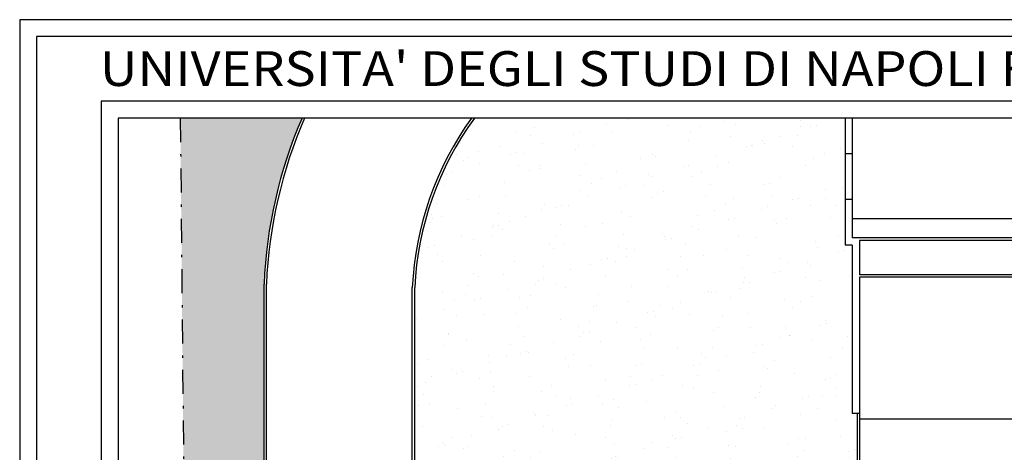
# Model space of a CAD drawing. Units: millimetres. Extents: x -111 to 84, y -116 to 15.
# Drawn here: x -111 to -70, y -3 to 15 of the extents above; entities that cross this region are included whole.
import ezdxf

# ---------------------------------------------------------------- set-up
doc = ezdxf.new("R2010")
doc.units = ezdxf.units.MM
doc.header["$MEASUREMENT"] = 0
doc.linetypes.add('DASHDOTX2', pattern=[2, 1, -0.5, 0, -0.5])
doc.layers.get('0').update_dxf_attribs({"linetype": 'CONTINUOUS'})
for name, color, linetype in [('Copertina Polo', 7, 'CONTINUOUS'), ('SEZIONI', 1, 'DASHDOTX2'), ('Z', 7, 'CONTINUOUS')]:
    doc.layers.add(name, color=color, linetype=linetype)
doc.styles.add('ROMAND', font='ROMAND.shx')

msp = doc.modelspace()

# ---------------------------------------------------------------- hatches: boundary and pattern name
at = {"layer": 'Z', "ltscale": 0.1}
h = msp.add_hatch(dxfattribs=at)
h.set_pattern_fill('AR-SAND', color=60, angle=60, style=0)
h.paths.add_polyline_path([(-79.75, -37.567), (-74.426, -37.567), (-74.426, -34.34, 0.322861), (-80.098, -29.872), (-87.462, -29.872, -0.380691), (-101.22, -16.325), (-101.22, 4.337, -0.092228), (-99.637, 11.264), (-104.709, 11.264), (-104.403, -21.602), (-84.429, -58.795), (-84.841, -59.042), (-79.322, -70.206), (-84.212, -73.588), (-65.875, -96.676), (-61.447, -111.636), (-54.475, -111.636), (-54.475, -106.295), (-61.12, -103.706), (-72.968, -83.38), (-74.426, -78.659), (-74.426, -60.81), (-79.75, -60.81)])
h = msp.add_hatch(dxfattribs=at)
h.set_pattern_fill('AR-SAND', color=60, angle=60, style=0)
h.paths.add_polyline_path([(-77.005, 11.264), (-92.454, 11.264), (-95.041, 4.2), (-95.041, -15.004), (-87.286, -22.603), (-76.705, -22.503), (-75.105, -21.003), (-75.205, -14.033), (-77.405, -13.933), (-77.405, -20.103), (-79.555, -20.103), (-79.555, -21.588), (-83.123, -21.588), (-83.223, -4.713), (-82.155, -4.713), (-82.055, -3.263), (-80.375, -3.263), (-80.275, -4.303), (-76.505, -4.303), (-76.555, -1.033), (-76.705, -1.033), (-76.705, 5.968), (-77.005, 5.968)])
h = msp.add_hatch(dxfattribs=at)
h.set_pattern_fill('AR-SAND', color=60, angle=60, style=0)
h.paths.add_polyline_path([(-92.454, 11.264, 0.139057), (-94.921, 4.529)])
h.paths.add_polyline_path([(-94.931, -15.112, 0.362044), (-87.396, -22.495)])
h.paths.add_polyline_path([(-75.208, -21.1), (-76.705, -22.503, 0.395447)])

# ---------------------------------------------------------------- linework, layer by layer
at = {"color": 7}
msp.add_lwpolyline([(-107.304, -111.636), (80.396, -111.636), (80.396, 11.264), (-107.304, 11.264)], close=True, dxfattribs=at)
at = {"layer": 'Copertina Polo', "color": 7}
for points in [[(-111.404, -115.736), (84.496, -115.736), (84.496, 15.364), (-111.404, 15.364)], [(-110.704, -115.036), (83.796, -115.036), (83.796, 14.664), (-110.704, 14.664)], [(-108.004, -112.336), (81.096, -112.336), (81.096, 11.964), (-108.004, 11.964)]]:
    msp.add_lwpolyline(points, close=True, dxfattribs=at)
at = {"layer": 'SEZIONI', "color": 7}
msp.add_line((-104.709, 11.264), (-104.349, -27.338), dxfattribs=at)
at = {"layer": 'Z'}
for p, q in [((-77.005, 11.264), (-77.005, 5.968)), ((-76.705, 11.264), (-76.705, 6.268)), ((-76.705, 9.768), (-77.005, 9.768)), ((-76.705, 7.868), (-77.005, 7.868)), ((-76.705, 7.868), (-77.005, 7.868)), ((-40.004, 7.067), (-76.705, 7.067)), ((-76.505, 6.268), (-76.705, 6.268)), ((-76.405, 6.168), (-76.405, 4.728)), ((-76.705, 5.968), (-77.005, 5.968)), ((-76.705, 5.968), (-77.005, 5.968)), ((-76.705, 5.968), (-77.005, 5.968)), ((-76.705, 5.968), (-77.005, 5.968)), ((-76.705, 5.968), (-77.005, 5.968)), ((-76.705, 5.968), (-76.705, -1.033)), ((-76.405, 4.628), (-76.405, -4.303)), ((-76.705, -1.033), (-76.405, -1.033)), ((-76.505, -1.033), (-76.505, -4.303))]:
    msp.add_line(p, q, dxfattribs=at)
at = {"layer": 'Z', "color": 60}
for p, q in [((-35.023, 6.268), (-76.505, 6.268)), ((-35.123, 6.168), (-76.405, 6.168)), ((-35.123, 4.728), (-76.405, 4.728)), ((-35.123, 4.628), (-76.405, 4.628)), ((-101.22, -16.325), (-101.22, 4.337)), ((-101.12, -16.321), (-101.12, 4.335)), ((-95.041, -15.004), (-95.041, 4.2)), ((-94.941, -15), (-94.941, 4.197))]:
    msp.add_line(p, q, dxfattribs=at)
at = {"layer": 'Z', "color": 8, "linetype": 'Continuous'}
msp.add_line((-56.991, -1.284), (-76.397, -1.284), dxfattribs=at)
at = {"layer": 'Z', "color": 60}
for radius, start, end in [(19.423, 156.5897, 177.6671), (19.323, 156.4612, 177.6611), (13.244, 144.3614, 177.1748), (13.144, 144.0483, 177.164)]:
    msp.add_arc((-81.813, 3.547), radius, start, end, dxfattribs=at)

# ---------------------------------------------------------------- texts
at = {"layer": 'Copertina Polo', "color": 7, "style": 'ROMAND', "oblique": 10, "width": 1.1}
msp.add_text("UNIVERSITA' DEGLI STUDI DI NAPOLI FEDERICO II - UFFICIO TECNICO CAPPELLA CANGIANI", height=1.45, dxfattribs=at).set_placement((-108.061, 12.601))

doc.saveas('drawing.dxf')
